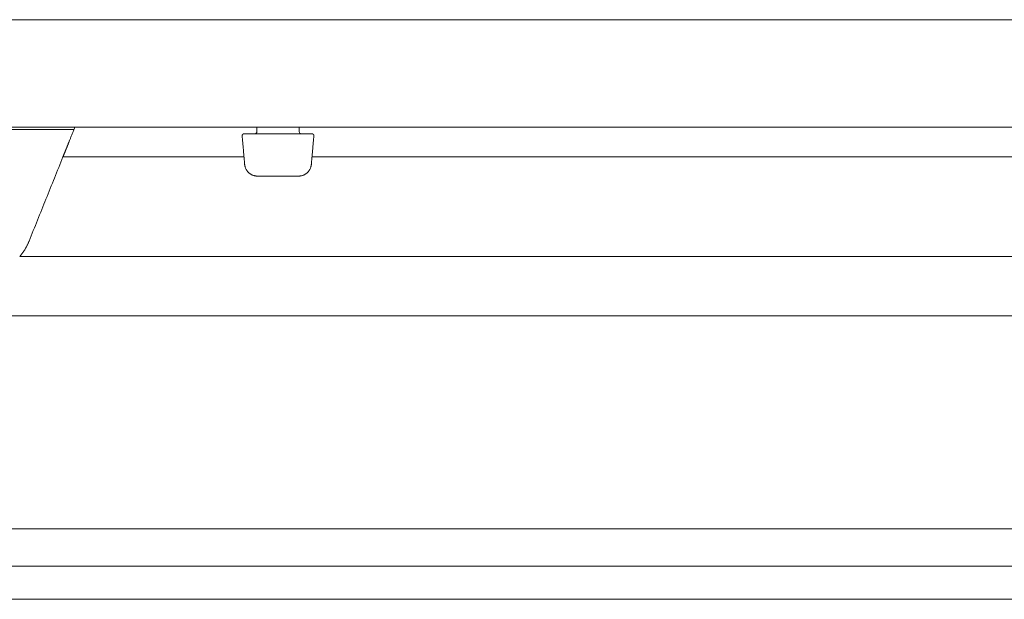
# Model space of a CAD drawing. Extents: x 1233 to 3865, y -5643 to 515.
# Drawn here: x 2992 to 3001, y -4608 to -4602 of the extents above; entities that cross this region are included whole.
import ezdxf

# ---------------------------------------------------------------- set-up
doc = ezdxf.new("R2010")
doc.units = 0
doc.header["$MEASUREMENT"] = 0
doc.layers.add('2D', color=7, linetype='CONTINUOUS', lineweight=20)

msp = doc.modelspace()

# ---------------------------------------------------------------- linework, layer by layer
at = {"layer": '2D', "extrusion": (0, 1, -2.22045e-16)}
for p, q in [((2994.2059, -4603.2148), (2994.2066, -4603.175)), ((2994.5983, -4603.175), (2994.599, -4603.2148))]:
    msp.add_line(p, q, dxfattribs=at)
at = {"layer": '2D'}
for p, q in [((2992.4051, -4603.4506), (2994.0868, -4603.4506)), ((2994.7182, -4603.4506), (3002.0395, -4603.4506)), ((2992.0036, -4604.3751), (3012.7068, -4604.3751))]:
    msp.add_line(p, q, dxfattribs=at)
msp.add_arc((2994.1863, -4603.2144), 0.0197, 270, 359, dxfattribs=at)
at = {"layer": '2D', "extrusion": (0, -2.22045e-16, -1)}
msp.add_arc((-2994.6187, -4603.2144), 0.0197, 270, 359, dxfattribs=at)
at = {"layer": '2D'}
for points, weights in [([(2924.0297, -4602.175), (3026.9615, -4602.175), (3129.8933, -4602.175)], [1, 0.998310808723, 1]), ([(2924.0297, -4603.175), (3026.9615, -4603.175), (3129.8933, -4603.175)], [1, 0.998310808723, 1]), ([(2994.2105, -4603.6278), (2994.1023, -4603.6278), (2994.0928, -4603.52)], [1, 0.73727733681, 1]), ([(2994.5944, -4603.6278), (2994.7027, -4603.6278), (2994.7121, -4603.52)], [1, 0.73727733681, 1]), ([(2992.0906, -4604.2323), (2992.0589, -4604.3109), (2992.0036, -4604.3751)], [1, 0.986562817617, 1])]:
    msp.add_rational_spline(points, weights, degree=2, dxfattribs=at)
for points, degree in [([(2992.5081, -4603.1947), (2990.155, -4603.1947)], 1), ([(2994.0697, -4603.2555), (2994.0928, -4603.52)], 1), ([(2994.1173, -4603.2341), (2994.1217, -4603.2341), (2994.1265, -4603.2341), (2994.1318, -4603.2341)], 3), ([(2994.1318, -4603.2341), (2994.1342, -4603.2341), (2994.1366, -4603.2341), (2994.1392, -4603.2341)], 3), ([(2994.1392, -4603.2341), (2994.1422, -4603.2341), (2994.1454, -4603.2341), (2994.1487, -4603.2341)], 3), ([(2994.1873, -4603.2341), (2994.6176, -4603.2341)], 1), ([(2994.6863, -4603.2341), (2994.6908, -4603.2341), (2994.6948, -4603.2341), (2994.6984, -4603.2341)], 3), ([(2994.6984, -4603.2341), (2994.7001, -4603.2341), (2994.7016, -4603.2341), (2994.703, -4603.2341)], 3), ([(2994.703, -4603.2341), (2994.7047, -4603.2341), (2994.7063, -4603.2341), (2994.7077, -4603.2341)], 3), ([(2994.7077, -4603.2341), (2994.7103, -4603.2341), (2994.7123, -4603.2341), (2994.7136, -4603.2341)], 3), ([(2994.7352, -4603.2555), (2994.7121, -4603.52)], 1), ([(2994.7136, -4603.2341), (2994.7149, -4603.2341), (2994.7156, -4603.2341), (2994.7156, -4603.2341)], 3), ([(2992.4051, -4603.4506), (2992.0906, -4604.2323)], 1), ([(2994.5944, -4603.6278), (2994.2105, -4603.6278)], 1), ([(3025.6623, -4604.9254), (2979.0481, -4604.9254)], 1), ([(3025.6623, -4606.9037), (2979.0481, -4606.9037)], 1), ([(3025.6623, -4607.2534), (2979.0481, -4607.2534)], 1), ([(3024.0875, -4607.5599), (2981.2633, -4607.5599)], 1)]:
    msp.add_open_spline(points, degree=degree, dxfattribs=at)
for points, weights, knots in [([(2992.4368, -4603.3719), (2992.4368, -4603.3719), (2992.4624, -4603.3085), (2992.4847, -4603.2531), (2992.5161, -4603.175)], [1, 0.923879529235, 1, 0.932858408294, 0.98416047022], [0, 0, 0, 0.785398, 0.785398, 1.478154, 1.478154, 1.478154]), ([(2994.0893, -4603.2341), (2994.0806, -4603.2341), (2994.0748, -4603.2405), (2994.0689, -4603.2469), (2994.0697, -4603.2555)], [1, 0.915311479233, 1, 0.915311479233, 1], [0, 0, 0, 0.829031, 0.829031, 1.658063, 1.658063, 1.658063]), ([(2994.7156, -4603.2341), (2994.7243, -4603.2341), (2994.7301, -4603.2405), (2994.736, -4603.2469), (2994.7352, -4603.2555)], [1, 0.91531147912, 1, 0.91531147912, 1], [0, 0, 0, 0.829031, 0.829031, 1.658063, 1.658063, 1.658063]), ([(2992.4051, -4603.4506), (2992.4183, -4603.418), (2992.4276, -4603.395), (2992.4368, -4603.3719), (2992.4368, -4603.3719)], [1, 0.923879529237, 1, 0.923879529237, 1], [4.712389, 4.712389, 4.712389, 5.497787, 5.497787, 6.283185, 6.283185, 6.283185])]:
    msp.add_rational_spline(points, weights, degree=2, knots=knots, dxfattribs=at)
for points, knots in [([(2994.0893, -4603.2341), (2994.0893, -4603.2341), (2994.09, -4603.2341), (2994.0912, -4603.2341), (2994.0924, -4603.2341), (2994.0943, -4603.2341), (2994.0966, -4603.2341)], [0, 0, 0, 0, 0.125, 0.125, 0.125, 0.25, 0.25, 0.25, 0.25]), ([(2994.0966, -4603.2341), (2994.1007, -4603.2341), (2994.1063, -4603.2341), (2994.1146, -4603.2341), (2994.1159, -4603.2341), (2994.1173, -4603.2341)], [0, 0, 0, 0, 0.03171167, 0.03171167, 0.03766706, 0.03766706, 0.03766706, 0.03766706]), ([(2994.1487, -4603.2341), (2994.1584, -4603.2341), (2994.1689, -4603.2341), (2994.1821, -4603.2341), (2994.1847, -4603.2341), (2994.1873, -4603.2341)], [0, 0, 0, 0, 0.03169591, 0.03169591, 0.03960715, 0.03960715, 0.03960715, 0.03960715]), ([(2994.6176, -4603.2341), (2994.6242, -4603.2341), (2994.6306, -4603.2341), (2994.6368, -4603.2341), (2994.6431, -4603.2341), (2994.6491, -4603.2341), (2994.6549, -4603.2341)], [0, 0, 0, 0, 0.125, 0.125, 0.125, 0.25, 0.25, 0.25, 0.25]), ([(2994.6549, -4603.2341), (2994.6647, -4603.2341), (2994.6739, -4603.2341), (2994.6834, -4603.2341), (2994.6849, -4603.2341), (2994.6863, -4603.2341)], [0, 0, 0, 0, 0.03171167, 0.03171167, 0.03766706, 0.03766706, 0.03766706, 0.03766706]), ([(2994.0921, -4603.5114), (2994.0921, -4603.5114), (2994.0921, -4603.5114), (2994.0921, -4603.5114), (2994.0921, -4603.5113), (2994.092, -4603.5111), (2994.092, -4603.5108), (2994.0919, -4603.509), (2994.0916, -4603.5065), (2994.0913, -4603.5031)], [0.01014669, 0.01014669, 0.01014669, 0.01014669, 0.01099231, 0.01099231, 0.01384177, 0.01384177, 0.02240197, 0.02240197, 0.04554622, 0.04554622, 0.04554622, 0.04554622]), ([(2994.7142, -4603.4957), (2994.7138, -4603.5004), (2994.7135, -4603.5042), (2994.713, -4603.5095), (2994.7129, -4603.5111), (2994.7128, -4603.5114), (2994.7128, -4603.5114), (2994.7128, -4603.5114), (2994.7128, -4603.5114), (2994.7128, -4603.5114)], [0, 0, 0, 0, 0.02337586, 0.02337586, 0.04730949, 0.04730949, 0.04881939, 0.04881939, 0.04907755, 0.04907755, 0.04907755, 0.04907755]), ([(2994.1995, -4603.6273), (2994.1994, -4603.6273), (2994.1993, -4603.6273), (2994.1992, -4603.6273), (2994.1992, -4603.6273), (2994.1991, -4603.6273), (2994.1991, -4603.6273), (2994.1991, -4603.6272), (2994.1991, -4603.6272), (2994.199, -4603.6272), (2994.199, -4603.6272), (2994.1989, -4603.6272), (2994.1989, -4603.6272), (2994.1988, -4603.6272), (2994.1987, -4603.6272), (2994.1984, -4603.6272), (2994.1981, -4603.6271), (2994.1976, -4603.627), (2994.1973, -4603.627), (2994.1969, -4603.6269), (2994.1969, -4603.6269), (2994.1968, -4603.6269), (2994.1968, -4603.6269), (2994.1968, -4603.6269), (2994.1967, -4603.6269), (2994.1967, -4603.6269)], [0, 0, 0, 0, 0.00491566, 0.00491566, 0.00860221, 0.00860221, 0.00998482, 0.00998482, 0.01050483, 0.01050483, 0.0107139, 0.0107139, 0.01081793, 0.01081793, 0.01102835, 0.01102835, 0.01186713, 0.01186713, 0.01269309, 0.01269309, 0.01289951, 0.01289951, 0.01295111, 0.01295111, 0.01296401, 0.01296401, 0.01296401, 0.01296401]), ([(2994.2105, -4603.6278), (2994.2094, -4603.6278), (2994.2084, -4603.6278), (2994.206, -4603.6277), (2994.2048, -4603.6277), (2994.2017, -4603.6275), (2994.2004, -4603.6274), (2994.1994, -4603.6273), (2994.1993, -4603.6273), (2994.1992, -4603.6273), (2994.1992, -4603.6273), (2994.1992, -4603.6273)], [0.00136974, 0.00136974, 0.00136974, 0.00136974, 0.01054419, 0.01054419, 0.02441622, 0.02441622, 0.05029875, 0.05029875, 0.0589082, 0.0589082, 0.06090821, 0.06090821, 0.06090821, 0.06090821]), ([(2994.6082, -4603.6269), (2994.6082, -4603.6269), (2994.6082, -4603.6269), (2994.6081, -4603.6269), (2994.6081, -4603.6269), (2994.6078, -4603.627), (2994.6075, -4603.627), (2994.6069, -4603.6271), (2994.6066, -4603.6272), (2994.6062, -4603.6272), (2994.6062, -4603.6272), (2994.6061, -4603.6272), (2994.606, -4603.6272), (2994.606, -4603.6272), (2994.606, -4603.6272), (2994.6059, -4603.6272), (2994.6059, -4603.6272), (2994.6059, -4603.6272), (2994.6059, -4603.6272), (2994.6058, -4603.6272), (2994.6058, -4603.6272), (2994.6058, -4603.6273), (2994.6058, -4603.6273), (2994.6057, -4603.6273), (2994.6056, -4603.6273), (2994.6054, -4603.6273)], [0, 0, 0, 0, 0.00002766, 0.00002766, 0.00011063, 0.00011063, 0.00099602, 0.00099602, 0.00189069, 0.00189069, 0.00211541, 0.00211541, 0.00222703, 0.00222703, 0.00233847, 0.00233847, 0.00244946, 0.00244946, 0.00267129, 0.00267129, 0.00329412, 0.00329412, 0.00412391, 0.00412391, 0.0129763, 0.0129763, 0.0129763, 0.0129763])]:
    msp.add_open_spline(points, degree=3, knots=knots, dxfattribs=at)

doc.saveas('drawing.dxf')
